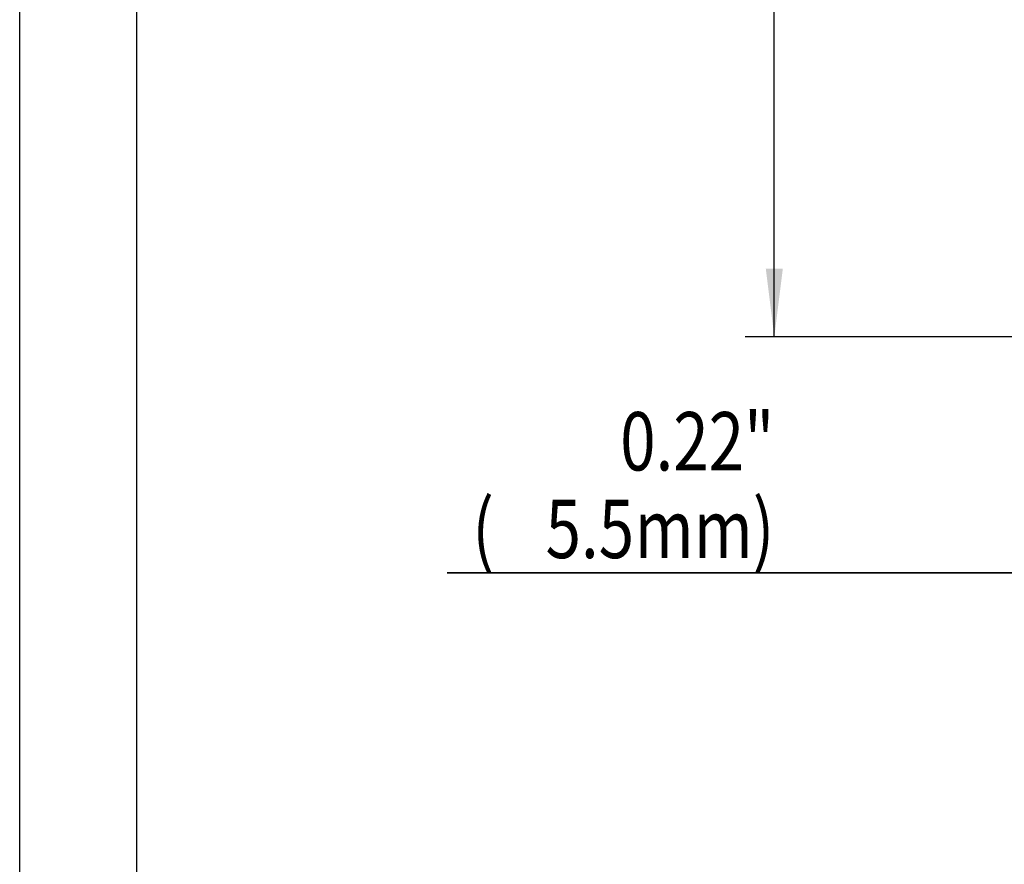
# Model space of a CAD drawing. Extents: x 0 to 420, y 0 to 297.
# Drawn here: x 0 to 51, y 43 to 87 of the extents above; entities that cross this region are included whole.
import ezdxf
from ezdxf.enums import TextEntityAlignment as Align

# ---------------------------------------------------------------- set-up
doc = ezdxf.new("R2010")
doc.units = 0
doc.header["$LTSCALE"] = 23.1
doc.layers.get('0').update_dxf_attribs({"linetype": 'CONTINUOUS'})
doc.styles.get("Standard").update_dxf_attribs({"font": 'txt', "width": 0.8})
doc.dimstyles.get("Standard").update_dxf_attribs({"dimtxt": 2.5, "dimasz": 2.5, "dimexe": 1.25, "dimexo": 0.625, "dimtad": 1, "dimcen": 2.5, "dimazin": 3, "dimtfac": 1, "dimtmove": 0, "dimatfit": 3})

# ---------------------------------------------------------------- blocks, each defined once
blk = doc.blocks.new('_FILLED')
at = {"color": 0, "linetype": 'BYBLOCK'}
blk.add_solid([(0, 0), (-1, 0.125), (-1, -0.125)], dxfattribs=at)
blk = doc.blocks.new('*D5')
at = {"color": 2, "linetype": 'CONTINUOUS'}
for p, q in [((60.001, 120.455), (37.251, 120.455)), ((38.751, 120.455), (38.751, 95.455)), ((38.751, 70.455), (38.751, 95.455)), ((60.001, 70.455), (37.251, 70.455))]:
    blk.add_line(p, q, dxfattribs=at)
at = {"color": 2, "linetype": 'CONTINUOUS', "xscale": 3.5, "yscale": 3.5, "zscale": 3.5}
for p, rotation in [((38.751, 120.455), 90), ((38.751, 70.455), 270)]:
    blk.add_blockref('_FILLED', p, dxfattribs=dict(at, rotation=rotation))
at = {"color": 2, "linetype": 'CONTINUOUS', "width": 0.8}
for s, p in [('mm)', (38.001, 99.055)), ('196"', (33.501, 95.455)), ('50', (38.001, 93.055)), ('(', (38.001, 89.455))]:
    blk.add_text(s, height=3, rotation=90, dxfattribs=at).set_placement(p, align=Align.CENTER)
blk = doc.blocks.new('*D14')
at = {"color": 2, "linetype": 'CONTINUOUS'}
for p, q in [((63.251, 70.455), (63.251, 56.841)), ((57.751, 58.341), (21.951, 58.341)), ((21.951, 58.341), (60.501, 58.341)), ((69.251, 58.341), (60.501, 58.341)), ((63.251, 58.341), (69.251, 58.341))]:
    blk.add_line(p, q, dxfattribs=at)
at = {"color": 2, "linetype": 'CONTINUOUS', "xscale": 3.5, "yscale": 3.5, "zscale": 3.5}
blk.add_blockref('_FILLED', (57.751, 58.341), dxfattribs=at)
at = {"color": 2, "linetype": 'CONTINUOUS', "xscale": 3.5, "yscale": 3.5, "zscale": 3.5, "rotation": 180}
blk.add_blockref('_FILLED', (63.251, 58.341), dxfattribs=at)
at = {"color": 2, "linetype": 'CONTINUOUS', "width": 0.8}
for s, p in [('0.22"', (38.751, 63.591)), ('(', (24.351, 59.091)), ('mm)', (38.751, 59.091)), ('5.5', (31.551, 59.091))]:
    blk.add_text(s, height=3, dxfattribs=at).set_placement(p, align=Align.RIGHT)

msp = doc.modelspace()

# ---------------------------------------------------------------- linework, layer by layer
at = {"color": 7, "linetype": 'CONTINUOUS'}
msp.add_line((0, 0), (0, 297), dxfattribs=at)
at = {"color": 2, "linetype": 'CONTINUOUS'}
msp.add_line((6, 291), (6, 6), dxfattribs=at)

# ---------------------------------------------------------------- dimensions: what is measured, and where the dimension line sits
dim = msp.add_linear_dim(base=(38.751, 70.455), p1=(60.001, 120.455), p2=(60.001, 70.455), angle=270, dimstyle='Standard', dxfattribs=at)
dim.commit()
dim.dimension.update_dxf_attribs({"geometry": '*D5', "text_midpoint": (38.751, 95.455), "dimtype": 128})
dim = msp.add_linear_dim(base=(63.251, 58.341), p1=(57.751, 56.955), p2=(63.251, 70.455), dimstyle='Standard', dxfattribs=at)
dim.commit()
dim.dimension.update_dxf_attribs({"geometry": '*D14', "text_midpoint": (30.351, 58.341), "dimtype": 128})

doc.saveas('drawing.dxf')
